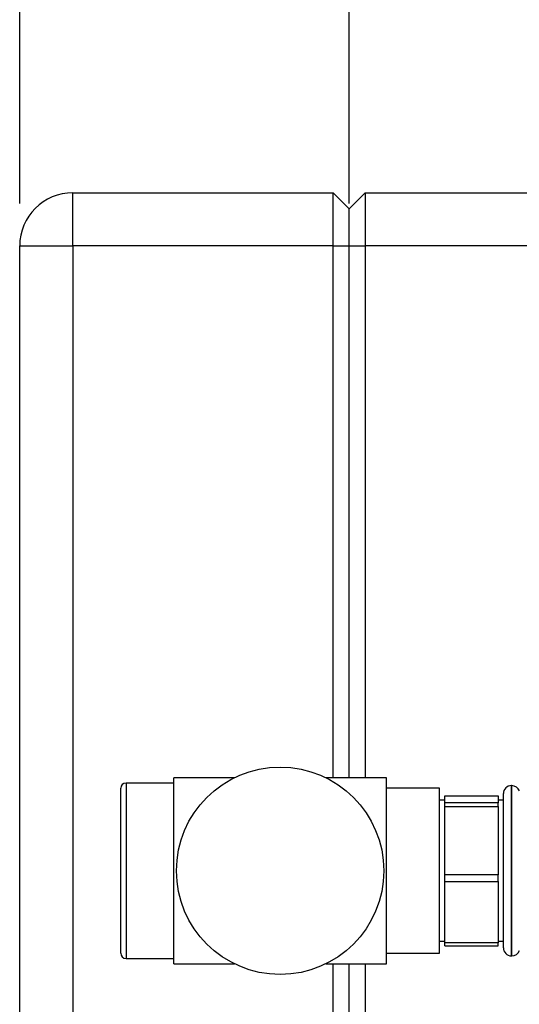
# Paper-space layout 'Blatt3' of a CAD drawing. Units: millimetres. Extents: x 0 to 594, y 0 to 420.
# Drawn here: x 308 to 320, y 131 to 154 of the extents above; entities that cross this region are included whole.
import ezdxf

# ---------------------------------------------------------------- set-up
doc = ezdxf.new("R2010")
doc.units = ezdxf.units.MM
doc.layers.add('1', color=7, linetype='Continuous')
doc.styles.add('SLDTEXTSTYLE1', font='TXT', dxfattribs={"width": 0.605})
doc.styles.add('SLDTEXTSTYLE2', font='TXT', dxfattribs={"width": 0.575})
doc.dimstyles.new('SLDDIMSTYLE3', dxfattribs={"dimtxt": 3.5, "dimasz": 2.5, "dimexe": 0, "dimexo": 0.0625, "dimgap": 0.875, "dimtad": 1, "dimdec": 1, "dimlfac": 8, "dimrnd": 1e-09, "dimzin": 12, "dimdsep": 46, "dimtxsty": 'SLDTEXTSTYLE1', "dimsah": 1, "dimcen": 0.09, "dimadec": 0, "dimazin": 3, "dimtfac": 1, "dimtdec": 1, "dimtofl": 0, "dimtmove": 0, "dimatfit": 3, "dimfxl": 1, "dimfrac": 2, "dimtolj": 1, "dimtzin": 12, "dimarcsym": 0})

# ---------------------------------------------------------------- blocks, each defined once
blk = doc.blocks.new('_D_42')
at = {"layer": '1', "color": 7}
for p, q in [((315.73, 150.17), (315.73, 195.857)), ((406.855, 137.31), (406.855, 195.857)), ((315.73, 194.857), (406.855, 194.857))]:
    blk.add_line(p, q, dxfattribs=at)
for points in [[(315.73, 194.857), (318.23, 194.457), (318.23, 195.257)], [(406.855, 194.857), (404.355, 195.257), (404.355, 194.457)]]:
    blk.add_solid(points, dxfattribs=at)
at = {"layer": '1', "color": 7, "insert": (352.805, 199.369), "char_height": 3.5, "attachment_point": 1, "style": 'SLDTEXTSTYLE2'}
blk.add_mtext('D = 935', dxfattribs=at)
blk = doc.blocks.new('_D_43')
at = {"layer": '1', "color": 7}
for p, q in [((307.98, 150.17), (307.98, 204.607)), ((406.855, 136.413), (406.855, 204.607)), ((307.98, 203.607), (406.855, 203.607))]:
    blk.add_line(p, q, dxfattribs=at)
for points in [[(307.98, 203.607), (310.48, 203.207), (310.48, 204.007)], [(406.855, 203.607), (404.355, 204.007), (404.355, 203.207)]]:
    blk.add_solid(points, dxfattribs=at)
at = {"layer": '1', "color": 7, "insert": (349.061, 208.119), "char_height": 3.5, "attachment_point": 1, "style": 'SLDTEXTSTYLE2'}
blk.add_mtext('E = 983', dxfattribs=at)

psp = doc.layouts.new('Blatt3')

# ---------------------------------------------------------------- linework, layer by layer
at = {"color": 7, "linetype": 'Continuous', "lineweight": 30}
for p, q in [((309.23, 149.17), (309.23, 150.42)), ((309.23, 150.42), (315.355, 150.42)), ((315.355, 149.17), (315.355, 150.42)), ((315.355, 150.42), (315.73, 150.045)), ((315.73, 150.045), (316.105, 150.42)), ((316.105, 150.42), (316.105, 149.17)), ((316.105, 150.42), (321.355, 150.42)), ((315.73, 149.17), (315.73, 150.045)), ((307.98, 149.17), (309.23, 149.17)), ((307.98, 128.295), (307.98, 149.17)), ((315.355, 149.17), (309.23, 149.17)), ((309.23, 149.17), (309.23, 128.295)), ((315.355, 149.17), (315.73, 149.17)), ((315.355, 136.67), (315.355, 149.17)), ((315.73, 149.17), (316.105, 149.17)), ((315.73, 136.67), (315.73, 149.17)), ((321.355, 149.17), (316.105, 149.17)), ((316.105, 149.17), (316.105, 136.67)), ((313.029, 136.67), (311.605, 136.67)), ((311.605, 132.295), (311.605, 136.67)), ((316.605, 136.67), (315.18, 136.67)), ((316.605, 132.295), (316.605, 136.67)), ((310.355, 132.545), (310.355, 136.42)), ((311.605, 136.545), (310.48, 136.545)), ((310.48, 136.545), (310.48, 132.42)), ((317.855, 136.42), (316.605, 136.42)), ((317.855, 132.545), (317.855, 136.42)), ((319.553, 136.482), (319.542, 136.482)), ((319.542, 136.482), (319.542, 132.482)), ((319.553, 132.482), (319.553, 136.482)), ((317.98, 136.138), (317.855, 136.138)), ((317.98, 136.243), (319.23, 136.243)), ((317.98, 136.082), (317.98, 136.243)), ((319.23, 136.243), (319.23, 136.082)), ((319.355, 136.138), (319.23, 136.138)), ((319.355, 132.67), (319.355, 136.295)), ((319.23, 136.082), (317.98, 136.082)), ((317.98, 135.994), (317.98, 136.082)), ((317.98, 135.994), (319.23, 135.994)), ((317.98, 134.384), (317.98, 135.994)), ((319.23, 135.994), (319.23, 136.082)), ((319.23, 135.994), (319.23, 134.384)), ((319.23, 134.384), (317.98, 134.384)), ((317.98, 134.233), (317.98, 134.384)), ((319.23, 134.233), (319.23, 134.384)), ((317.98, 134.233), (319.23, 134.233)), ((317.98, 132.785), (317.98, 134.233)), ((319.23, 134.233), (319.23, 132.785)), ((317.855, 132.826), (317.98, 132.826)), ((319.23, 132.785), (317.98, 132.785)), ((317.98, 132.721), (317.98, 132.785)), ((317.98, 132.721), (319.23, 132.721)), ((319.23, 132.826), (319.355, 132.826)), ((319.23, 132.721), (319.23, 132.785)), ((310.48, 132.42), (311.605, 132.42)), ((316.605, 132.545), (317.855, 132.545)), ((319.542, 132.482), (319.553, 132.482)), ((311.605, 132.295), (313.029, 132.295)), ((315.18, 132.295), (316.605, 132.295)), ((315.355, 128.295), (315.355, 132.295)), ((315.73, 128.295), (315.73, 132.295)), ((316.105, 132.295), (316.105, 128.295))]:
    psp.add_line(p, q, dxfattribs=at)
psp.add_circle((314.105, 134.482), 2.438, dxfattribs=at)
for centre, radius, start, end in [((309.23, 149.17), 1.25, 90, 180), ((310.48, 136.42), 0.125, 90, 180), ((319.542, 136.295), 0.188, 90, 180), ((319.553, 136.295), 0.188, 19.4712, 90), ((319.542, 132.67), 0.188, 180, 270), ((310.48, 132.545), 0.125, 180, 270), ((319.553, 132.67), 0.188, 270, 340.5288)]:
    psp.add_arc(centre, radius, start, end, dxfattribs=at)

# ---------------------------------------------------------------- dimensions: what is measured, and where the dimension line sits
at = {"layer": '1', "color": 7}
for base, p1, p2, text, picture, middle in [((406.855, 203.607), (307.98, 149.17), (406.855, 135.413), 'E = 983', '_D_43', (357.417, 203.607)), ((406.855, 194.857), (315.73, 149.17), (406.855, 136.31), 'D = 935', '_D_42', (361.292, 194.857))]:
    dim = psp.add_linear_dim(base=base, p1=p1, p2=p2, text=text, dimstyle='SLDDIMSTYLE3', dxfattribs=at)
    dim.commit()
    dim.dimension.update_dxf_attribs({"geometry": picture, "text_midpoint": middle, "dimtype": 160})

doc.saveas('drawing.dxf')
